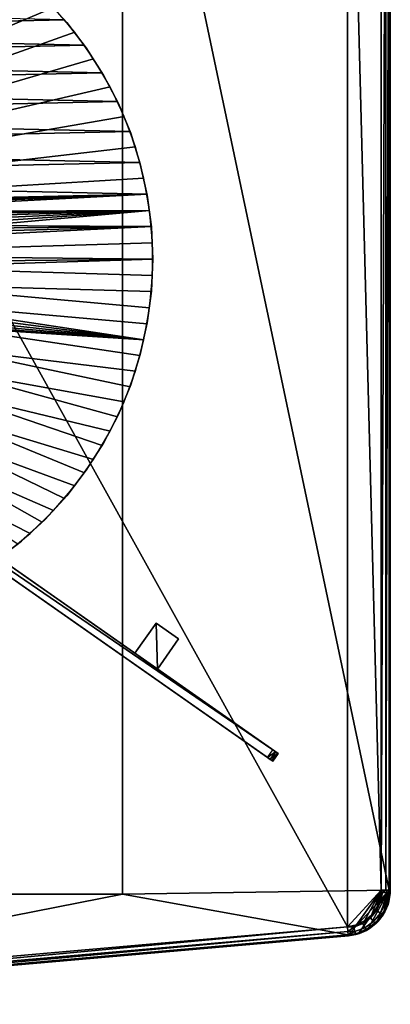
# Model space of a CAD drawing. Units: inches. Extents: x -15.3 to 15.3, y -33 to 33.1.
# Drawn here: x 5.3 to 15.3, y -7.4 to 19.3 of the extents above; entities that cross this region are included whole.
import ezdxf

# ---------------------------------------------------------------- set-up
doc = ezdxf.new("R2010")
doc.units = ezdxf.units.IN
doc.header["$MEASUREMENT"] = 0
for name, color, linetype in [('TABLE-BASE', 6, 'Continuous'), ('TABLE-TOPEDGE', 6, 'Continuous'), ('TABLE-TOPLAMINATE', 6, 'Continuous')]:
    doc.layers.add(name, color=color, linetype=linetype)

msp = doc.modelspace()

# ---------------------------------------------------------------- linework, layer by layer
at = {"layer": 'TABLE-BASE'}
for points in [[(12.154, 26.462, 28.567), (12.154, 26.462, 28.567), (12.297, 26.257, 28.567), (-6.154, 13.643, 28.567)], [(-6.154, 13.643, 28.567), (-6.154, 13.643, 28.567), (12.154, 26.462, 28.444), (12.014, 26.364, 28.258)], [(12.154, 26.462, 28.567), (12.154, 26.462, 28.567), (12.154, 26.462, 28.444), (-6.154, 13.643, 28.567)], [(-6.154, 13.643, 26.442), (-6.154, 13.643, 26.442), (12.014, 26.364, 28.258), (-6.154, 13.643, 26.317)], [(-6.154, 13.643, 27.192), (-6.154, 13.643, 27.192), (12.014, 26.364, 28.258), (-6.154, 13.643, 26.442)], [(12.014, 26.364, 28.258), (12.014, 26.364, 28.258), (-6.154, 13.643, 28.317), (-6.154, 13.643, 28.567)], [(-6.154, 13.643, 27.567), (-6.154, 13.643, 27.567), (-6.154, 13.643, 28.317), (12.014, 26.364, 28.258)], [(-6.154, 13.643, 27.192), (-6.154, 13.643, 27.192), (-6.154, 13.643, 27.567), (12.014, 26.364, 28.258)], [(12.014, 26.364, 28.258), (12.014, 26.364, 28.258), (-6.154, 13.643, 26.317), (12.157, 26.159, 28.258)], [(-6.154, 13.643, 28.567), (-6.154, 13.643, 28.567), (12.297, 26.257, 28.567), (-6.011, 13.438, 28.567)], [(-6.011, 13.438, 28.567), (-6.011, 13.438, 28.567), (12.297, 26.257, 28.444), (12.297, 26.257, 28.567)], [(12.157, 26.159, 28.258), (12.157, 26.159, 28.258), (12.297, 26.257, 28.444), (-6.011, 13.438, 28.567)], [(12.157, 26.159, 28.258), (12.157, 26.159, 28.258), (-6.154, 13.643, 26.317), (-6.011, 13.438, 26.317)], [(-6.011, 13.438, 28.317), (-6.011, 13.438, 28.317), (12.157, 26.159, 28.258), (-6.011, 13.438, 28.567)], [(-6.011, 13.438, 27.567), (-6.011, 13.438, 27.567), (12.157, 26.159, 28.258), (-6.011, 13.438, 28.317)], [(12.157, 26.159, 28.258), (12.157, 26.159, 28.258), (-6.011, 13.438, 26.442), (-6.011, 13.438, 26.317)], [(-6.011, 13.438, 27.192), (-6.011, 13.438, 27.192), (-6.011, 13.438, 26.442), (12.157, 26.159, 28.258)], [(-6.011, 13.438, 27.567), (-6.011, 13.438, 27.567), (-6.011, 13.438, 27.192), (12.157, 26.159, 28.258)], [(5.563, 20.275, 0.375), (5.563, 20.275, 0.375), (4.878, 20.835, 0.375), (-7.027, 14.081, 0.375)], [(-7.027, 14.081, 0.375), (-7.027, 14.081, 0.375), (6.196, 19.656, 0.375), (5.563, 20.275, 0.375)], [(5.965, 19.895, 0.625), (5.965, 19.895, 0.625), (6.554, 19.251, 0.625), (6.554, 19.251, 0.375)], [(5.965, 19.895, 0.375), (5.965, 19.895, 0.375), (5.965, 19.895, 0.625), (6.554, 19.251, 0.375)], [(-8.408, 19.656, 0.625), (-8.408, 19.656, 0.625), (-8.983, 18.984, 0.625), (6.491, 19.326, 0.625)], [(6.771, 18.984, 0.375), (6.771, 18.984, 0.375), (6.196, 19.656, 0.375), (-7.027, 14.081, 0.375)], [(6.491, 19.326, 0.625), (6.491, 19.326, 0.625), (-8.983, 18.984, 0.625), (7.036, 18.63, 0.625)], [(6.554, 19.251, 0.625), (6.554, 19.251, 0.625), (7.085, 18.559, 0.625), (7.085, 18.559, 0.375)], [(6.554, 19.251, 0.375), (6.554, 19.251, 0.375), (6.554, 19.251, 0.625), (7.085, 18.559, 0.375)], [(-8.983, 18.984, 0.625), (-8.983, 18.984, 0.625), (-9.497, 18.264, 0.625), (7.036, 18.63, 0.625)], [(7.284, 18.264, 0.375), (7.284, 18.264, 0.375), (6.771, 18.984, 0.375), (-7.027, 14.081, 0.375)], [(7.036, 18.63, 0.625), (7.036, 18.63, 0.625), (-9.497, 18.264, 0.625), (7.517, 17.887, 0.625)], [(7.085, 18.559, 0.625), (7.085, 18.559, 0.625), (7.554, 17.823, 0.625), (7.554, 17.823, 0.375)], [(7.085, 18.559, 0.375), (7.085, 18.559, 0.375), (7.085, 18.559, 0.625), (7.554, 17.823, 0.375)], [(-9.497, 18.264, 0.625), (-9.497, 18.264, 0.625), (-9.945, 17.501, 0.625), (7.517, 17.887, 0.625)], [(-7.027, 14.081, 0.375), (-7.027, 14.081, 0.375), (7.732, 17.501, 0.375), (7.284, 18.264, 0.375)], [(7.517, 17.887, 0.625), (7.517, 17.887, 0.625), (-9.945, 17.501, 0.625), (7.931, 17.105, 0.625)], [(7.554, 17.823, 0.625), (7.554, 17.823, 0.625), (7.957, 17.05, 0.625), (7.957, 17.05, 0.375)], [(7.554, 17.823, 0.375), (7.554, 17.823, 0.375), (7.554, 17.823, 0.625), (7.957, 17.05, 0.375)], [(-9.945, 17.501, 0.625), (-9.945, 17.501, 0.625), (-10.324, 16.701, 0.625), (7.931, 17.105, 0.625)], [(8.111, 16.701, 0.375), (8.111, 16.701, 0.375), (7.732, 17.501, 0.375), (-7.027, 14.081, 0.375)], [(7.931, 17.105, 0.625), (7.931, 17.105, 0.625), (-10.324, 16.701, 0.625), (8.274, 16.29, 0.625)], [(7.957, 17.05, 0.625), (7.957, 17.05, 0.625), (8.291, 16.244, 0.625), (8.291, 16.244, 0.375)], [(7.957, 17.05, 0.375), (7.957, 17.05, 0.375), (7.957, 17.05, 0.625), (8.291, 16.244, 0.375)], [(-10.324, 16.701, 0.625), (-10.324, 16.701, 0.625), (-10.63, 15.872, 0.625), (8.274, 16.29, 0.625)], [(8.418, 15.872, 0.375), (8.418, 15.872, 0.375), (8.111, 16.701, 0.375), (-7.027, 14.081, 0.375)], [(8.274, 16.29, 0.625), (8.274, 16.29, 0.625), (-10.63, 15.872, 0.625), (8.543, 15.447, 0.625)], [(8.291, 16.244, 0.625), (8.291, 16.244, 0.625), (8.553, 15.412, 0.625), (8.553, 15.412, 0.375)], [(8.291, 16.244, 0.375), (8.291, 16.244, 0.375), (8.291, 16.244, 0.625), (8.553, 15.412, 0.375)], [(-10.63, 15.872, 0.625), (-10.63, 15.872, 0.625), (-10.863, 15.018, 0.625), (8.543, 15.447, 0.625)], [(-7.027, 14.081, 0.375), (-7.027, 14.081, 0.375), (8.65, 15.018, 0.375), (8.418, 15.872, 0.375)], [(8.543, 15.447, 0.625), (8.543, 15.447, 0.625), (-10.863, 15.018, 0.625), (8.738, 14.584, 0.625)], [(8.553, 15.412, 0.625), (8.553, 15.412, 0.625), (8.742, 14.56, 0.625), (8.742, 14.56, 0.375)], [(8.553, 15.412, 0.375), (8.553, 15.412, 0.375), (8.553, 15.412, 0.625), (8.742, 14.56, 0.375)], [(8.738, 14.584, 0.625), (8.738, 14.584, 0.625), (-10.863, 15.018, 0.625), (-11.018, 14.147, 0.625)], [(8.806, 14.147, 0.375), (8.806, 14.147, 0.375), (8.65, 15.018, 0.375), (-7.027, 14.081, 0.375)], [(8.738, 14.584, 0.625), (8.738, 14.584, 0.625), (-11.018, 14.147, 0.625), (-7.185, 14.081, 0.625)], [(-6.87, 14.061, 0.625), (-6.87, 14.061, 0.625), (8.738, 14.584, 0.625), (-7.185, 14.081, 0.625)], [(-6.57, 13.964, 0.625), (-6.57, 13.964, 0.625), (8.738, 14.584, 0.625), (-6.87, 14.061, 0.625)], [(-6.303, 13.794, 0.625), (-6.303, 13.794, 0.625), (8.738, 14.584, 0.625), (-6.57, 13.964, 0.625)], [(8.855, 13.707, 0.625), (8.855, 13.707, 0.625), (8.738, 14.584, 0.625), (-6.303, 13.794, 0.625)], [(8.742, 14.56, 0.625), (8.742, 14.56, 0.625), (8.856, 13.695, 0.625), (8.856, 13.695, 0.375)], [(8.742, 14.56, 0.375), (8.742, 14.56, 0.375), (8.742, 14.56, 0.625), (8.856, 13.695, 0.375)], [(-6.717, 14.022, 0.375), (-6.717, 14.022, 0.375), (8.806, 14.147, 0.375), (-7.027, 14.081, 0.375)], [(-6.431, 13.887, 0.375), (-6.431, 13.887, 0.375), (8.806, 14.147, 0.375), (-6.717, 14.022, 0.375)], [(-6.188, 13.686, 0.375), (-6.188, 13.686, 0.375), (8.806, 14.147, 0.375), (-6.431, 13.887, 0.375)], [(-6.002, 13.43, 0.375), (-6.002, 13.43, 0.375), (8.806, 14.147, 0.375), (-6.188, 13.686, 0.375)], [(-5.886, 13.137, 0.375), (-5.886, 13.137, 0.375), (8.806, 14.147, 0.375), (-6.002, 13.43, 0.375)], [(-5.846, 12.823, 0.375), (-5.846, 12.823, 0.375), (8.806, 14.147, 0.375), (-5.886, 13.137, 0.375)], [(8.884, 13.266, 0.375), (8.884, 13.266, 0.375), (8.806, 14.147, 0.375), (-5.846, 12.823, 0.375)], [(-6.087, 13.564, 0.625), (-6.087, 13.564, 0.625), (8.855, 13.707, 0.625), (-6.303, 13.794, 0.625)], [(-5.935, 13.287, 0.625), (-5.935, 13.287, 0.625), (8.855, 13.707, 0.625), (-6.087, 13.564, 0.625)], [(-5.856, 12.981, 0.625), (-5.856, 12.981, 0.625), (8.855, 13.707, 0.625), (-5.935, 13.287, 0.625)], [(8.894, 12.823, 0.625), (8.894, 12.823, 0.625), (8.855, 13.707, 0.625), (-5.856, 12.981, 0.625)], [(8.856, 13.695, 0.375), (8.856, 13.695, 0.375), (8.894, 12.823, 0.625), (8.894, 12.823, 0.375)], [(8.856, 13.695, 0.625), (8.856, 13.695, 0.625), (8.894, 12.823, 0.625), (8.856, 13.695, 0.375)], [(8.884, 12.381, 0.375), (8.884, 12.381, 0.375), (8.884, 13.266, 0.375), (-5.846, 12.823, 0.375)], [(-5.856, 12.981, 0.625), (-5.856, 12.981, 0.625), (-5.856, 12.666, 0.625), (8.894, 12.823, 0.625)], [(8.894, 12.823, 0.625), (8.894, 12.823, 0.625), (-5.935, 12.36, 0.625), (8.855, 11.94, 0.625)], [(-5.856, 12.666, 0.625), (-5.856, 12.666, 0.625), (-5.935, 12.36, 0.625), (8.894, 12.823, 0.625)], [(-5.886, 12.51, 0.375), (-5.886, 12.51, 0.375), (8.65, 10.629, 0.375), (-5.846, 12.823, 0.375)], [(-5.846, 12.823, 0.375), (-5.846, 12.823, 0.375), (8.806, 11.5, 0.375), (8.884, 12.381, 0.375)], [(8.65, 10.629, 0.375), (8.65, 10.629, 0.375), (8.806, 11.5, 0.375), (-5.846, 12.823, 0.375)], [(8.894, 12.823, 0.375), (8.894, 12.823, 0.375), (8.856, 11.952, 0.625), (8.856, 11.952, 0.375)], [(8.894, 12.823, 0.625), (8.894, 12.823, 0.625), (8.856, 11.952, 0.625), (8.894, 12.823, 0.375)], [(-6.002, 12.216, 0.375), (-6.002, 12.216, 0.375), (8.65, 10.629, 0.375), (-5.886, 12.51, 0.375)], [(-5.935, 12.36, 0.625), (-5.935, 12.36, 0.625), (8.738, 11.063, 0.625), (8.855, 11.94, 0.625)], [(8.543, 10.2, 0.625), (8.543, 10.2, 0.625), (8.738, 11.063, 0.625), (-5.935, 12.36, 0.625)], [(8.274, 9.357, 0.625), (8.274, 9.357, 0.625), (8.543, 10.2, 0.625), (-5.935, 12.36, 0.625)], [(-5.935, 12.36, 0.625), (-5.935, 12.36, 0.625), (7.931, 8.542, 0.625), (8.274, 9.357, 0.625)], [(7.517, 7.76, 0.625), (7.517, 7.76, 0.625), (7.931, 8.542, 0.625), (-5.935, 12.36, 0.625)], [(7.036, 7.017, 0.625), (7.036, 7.017, 0.625), (7.517, 7.76, 0.625), (-5.935, 12.36, 0.625)], [(-5.935, 12.36, 0.625), (-5.935, 12.36, 0.625), (6.491, 6.321, 0.625), (7.036, 7.017, 0.625)], [(5.886, 5.675, 0.625), (5.886, 5.675, 0.625), (6.491, 6.321, 0.625), (-5.935, 12.36, 0.625)], [(5.227, 5.085, 0.625), (5.227, 5.085, 0.625), (5.886, 5.675, 0.625), (-5.935, 12.36, 0.625)], [(-6.188, 11.961, 0.375), (-6.188, 11.961, 0.375), (8.65, 10.629, 0.375), (-6.002, 12.216, 0.375)], [(-6.011, 12.209, 28.567), (-6.011, 12.209, 28.567), (12.297, -0.611, 28.567), (-6.154, 12.004, 28.567)], [(-6.154, 12.004, 26.317), (-6.154, 12.004, 26.317), (12.157, -0.512, 28.258), (-6.011, 12.209, 26.317)], [(-6.011, 12.209, 26.442), (-6.011, 12.209, 26.442), (12.157, -0.512, 28.258), (-6.011, 12.209, 26.317)], [(-6.011, 12.209, 27.192), (-6.011, 12.209, 27.192), (12.157, -0.512, 28.258), (-6.011, 12.209, 26.442)], [(-6.011, 12.209, 28.567), (-6.011, 12.209, 28.567), (12.297, -0.611, 28.444), (12.157, -0.512, 28.258)], [(12.297, -0.611, 28.567), (12.297, -0.611, 28.567), (12.297, -0.611, 28.444), (-6.011, 12.209, 28.567)], [(12.157, -0.512, 28.258), (12.157, -0.512, 28.258), (-6.011, 12.209, 28.317), (-6.011, 12.209, 28.567)], [(-6.011, 12.209, 27.567), (-6.011, 12.209, 27.567), (-6.011, 12.209, 28.317), (12.157, -0.512, 28.258)], [(-6.011, 12.209, 27.192), (-6.011, 12.209, 27.192), (-6.011, 12.209, 27.567), (12.157, -0.512, 28.258)], [(-6.188, 11.961, 0.375), (-6.188, 11.961, 0.375), (-6.431, 11.76, 0.375), (8.65, 10.629, 0.375)], [(-6.154, 12.004, 28.567), (-6.154, 12.004, 28.567), (12.297, -0.611, 28.567), (12.154, -0.815, 28.567)], [(12.014, -0.717, 28.258), (12.014, -0.717, 28.258), (12.157, -0.512, 28.258), (-6.154, 12.004, 26.317)], [(-6.154, 12.004, 28.567), (-6.154, 12.004, 28.567), (12.154, -0.815, 28.444), (12.154, -0.815, 28.567)], [(12.014, -0.717, 28.258), (12.014, -0.717, 28.258), (12.154, -0.815, 28.444), (-6.154, 12.004, 28.567)], [(-6.154, 12.004, 28.317), (-6.154, 12.004, 28.317), (12.014, -0.717, 28.258), (-6.154, 12.004, 28.567)], [(-6.154, 12.004, 27.567), (-6.154, 12.004, 27.567), (12.014, -0.717, 28.258), (-6.154, 12.004, 28.317)], [(12.014, -0.717, 28.258), (12.014, -0.717, 28.258), (-6.154, 12.004, 26.442), (-6.154, 12.004, 26.317)], [(-6.154, 12.004, 27.192), (-6.154, 12.004, 27.192), (-6.154, 12.004, 26.442), (12.014, -0.717, 28.258)], [(-6.154, 12.004, 27.567), (-6.154, 12.004, 27.567), (-6.154, 12.004, 27.192), (12.014, -0.717, 28.258)], [(8.856, 11.952, 0.625), (8.856, 11.952, 0.625), (8.742, 11.087, 0.625), (8.742, 11.087, 0.375)], [(8.856, 11.952, 0.375), (8.856, 11.952, 0.375), (8.856, 11.952, 0.625), (8.742, 11.087, 0.375)], [(-6.431, 11.76, 0.375), (-6.431, 11.76, 0.375), (-6.717, 11.625, 0.375), (8.65, 10.629, 0.375)], [(5.563, 5.372, 0.375), (5.563, 5.372, 0.375), (-6.717, 11.625, 0.375), (4.878, 4.812, 0.375)], [(6.196, 5.991, 0.375), (6.196, 5.991, 0.375), (-6.717, 11.625, 0.375), (5.563, 5.372, 0.375)], [(6.771, 6.663, 0.375), (6.771, 6.663, 0.375), (-6.717, 11.625, 0.375), (6.196, 5.991, 0.375)], [(7.284, 7.383, 0.375), (7.284, 7.383, 0.375), (-6.717, 11.625, 0.375), (6.771, 6.663, 0.375)], [(7.732, 8.146, 0.375), (7.732, 8.146, 0.375), (-6.717, 11.625, 0.375), (7.284, 7.383, 0.375)], [(8.111, 8.946, 0.375), (8.111, 8.946, 0.375), (-6.717, 11.625, 0.375), (7.732, 8.146, 0.375)], [(8.418, 9.775, 0.375), (8.418, 9.775, 0.375), (-6.717, 11.625, 0.375), (8.111, 8.946, 0.375)], [(8.65, 10.629, 0.375), (8.65, 10.629, 0.375), (-6.717, 11.625, 0.375), (8.418, 9.775, 0.375)], [(8.742, 11.087, 0.625), (8.742, 11.087, 0.625), (8.553, 10.235, 0.625), (8.553, 10.235, 0.375)], [(8.742, 11.087, 0.375), (8.742, 11.087, 0.375), (8.742, 11.087, 0.625), (8.553, 10.235, 0.375)], [(8.553, 10.235, 0.625), (8.553, 10.235, 0.625), (8.291, 9.403, 0.625), (8.291, 9.403, 0.375)], [(8.553, 10.235, 0.375), (8.553, 10.235, 0.375), (8.553, 10.235, 0.625), (8.291, 9.403, 0.375)], [(8.291, 9.403, 0.625), (8.291, 9.403, 0.625), (7.957, 8.597, 0.625), (7.957, 8.597, 0.375)], [(8.291, 9.403, 0.375), (8.291, 9.403, 0.375), (8.291, 9.403, 0.625), (7.957, 8.597, 0.375)], [(7.957, 8.597, 0.625), (7.957, 8.597, 0.625), (7.554, 7.823, 0.625), (7.554, 7.823, 0.375)], [(7.957, 8.597, 0.375), (7.957, 8.597, 0.375), (7.957, 8.597, 0.625), (7.554, 7.823, 0.375)], [(7.554, 7.823, 0.625), (7.554, 7.823, 0.625), (7.085, 7.088, 0.625), (7.085, 7.088, 0.375)], [(7.554, 7.823, 0.375), (7.554, 7.823, 0.375), (7.554, 7.823, 0.625), (7.085, 7.088, 0.375)], [(7.085, 7.088, 0.625), (7.085, 7.088, 0.625), (6.554, 6.396, 0.625), (6.554, 6.396, 0.375)], [(7.085, 7.088, 0.375), (7.085, 7.088, 0.375), (7.085, 7.088, 0.625), (6.554, 6.396, 0.375)], [(6.554, 6.396, 0.625), (6.554, 6.396, 0.625), (5.965, 5.752, 0.625), (5.965, 5.752, 0.375)], [(6.554, 6.396, 0.375), (6.554, 6.396, 0.375), (6.554, 6.396, 0.625), (5.965, 5.752, 0.375)], [(5.965, 5.752, 0.625), (5.965, 5.752, 0.625), (5.322, 5.163, 0.625), (5.322, 5.163, 0.375)], [(5.965, 5.752, 0.375), (5.965, 5.752, 0.375), (5.965, 5.752, 0.625), (5.322, 5.163, 0.375)], [(5.322, 5.163, 0.625), (5.322, 5.163, 0.625), (4.63, 4.632, 0.625), (4.63, 4.632, 0.375)], [(5.322, 5.163, 0.375), (5.322, 5.163, 0.375), (5.322, 5.163, 0.625), (4.63, 4.632, 0.375)], [(8.98, 2.933, 28.447), (8.98, 2.933, 28.447), (8.406, 2.114, 28.567), (8.98, 2.933, 28.567)], [(8.406, 2.114, 28.447), (8.406, 2.114, 28.447), (8.406, 2.114, 28.567), (8.98, 2.933, 28.447)], [(8.406, 2.114, 28.447), (8.406, 2.114, 28.447), (8.98, 2.933, 28.447), (9.021, 1.684, 28.447)], [(8.98, 2.933, 28.567), (8.98, 2.933, 28.567), (9.021, 1.684, 28.567), (8.406, 2.114, 28.567)], [(9.594, 2.503, 28.447), (9.594, 2.503, 28.447), (8.98, 2.933, 28.567), (9.594, 2.503, 28.567)], [(8.98, 2.933, 28.447), (8.98, 2.933, 28.447), (8.98, 2.933, 28.567), (9.594, 2.503, 28.447)], [(9.021, 1.684, 28.447), (9.021, 1.684, 28.447), (8.98, 2.933, 28.447), (9.594, 2.503, 28.447)], [(9.594, 2.503, 28.567), (9.594, 2.503, 28.567), (9.021, 1.684, 28.567), (8.98, 2.933, 28.567)], [(9.021, 1.684, 28.447), (9.021, 1.684, 28.447), (9.594, 2.503, 28.567), (9.021, 1.684, 28.567)], [(9.594, 2.503, 28.447), (9.594, 2.503, 28.447), (9.594, 2.503, 28.567), (9.021, 1.684, 28.447)], [(8.406, 2.114, 28.447), (8.406, 2.114, 28.447), (9.021, 1.684, 28.567), (8.406, 2.114, 28.567)], [(9.021, 1.684, 28.447), (9.021, 1.684, 28.447), (9.021, 1.684, 28.567), (8.406, 2.114, 28.447)], [(12.228, -0.562, 28.288), (12.228, -0.562, 28.288), (12.014, -0.717, 28.258), (12.157, -0.512, 28.258)], [(12.157, -0.512, 28.258), (12.157, -0.512, 28.258), (12.279, -0.598, 28.355), (12.228, -0.562, 28.288)], [(12.297, -0.611, 28.444), (12.297, -0.611, 28.444), (12.279, -0.598, 28.355), (12.157, -0.512, 28.258)], [(12.085, -0.767, 28.288), (12.085, -0.767, 28.288), (12.014, -0.717, 28.258), (12.228, -0.562, 28.288)], [(12.014, -0.717, 28.258), (12.014, -0.717, 28.258), (12.136, -0.802, 28.355), (12.154, -0.815, 28.444)], [(12.085, -0.767, 28.288), (12.085, -0.767, 28.288), (12.136, -0.802, 28.355), (12.014, -0.717, 28.258)], [(12.136, -0.802, 28.355), (12.136, -0.802, 28.355), (12.085, -0.767, 28.288), (12.228, -0.562, 28.288)], [(12.279, -0.598, 28.355), (12.279, -0.598, 28.355), (12.136, -0.802, 28.355), (12.228, -0.562, 28.288)], [(12.154, -0.815, 28.444), (12.154, -0.815, 28.444), (12.136, -0.802, 28.355), (12.279, -0.598, 28.355)], [(12.297, -0.611, 28.444), (12.297, -0.611, 28.444), (12.154, -0.815, 28.444), (12.279, -0.598, 28.355)], [(12.297, -0.611, 28.567), (12.297, -0.611, 28.567), (12.154, -0.815, 28.444), (12.297, -0.611, 28.444)], [(12.154, -0.815, 28.567), (12.154, -0.815, 28.567), (12.154, -0.815, 28.444), (12.297, -0.611, 28.567)]]:
    msp.add_3dface(points, dxfattribs=at)
at = {"layer": 'TABLE-TOPEDGE'}
for points in [[(15.098, -4.32, 29.517), (15.098, -4.32, 29.517), (15.223, 29.967, 29.484), (15.098, 29.967, 29.517)], [(15.223, -4.32, 29.484), (15.223, -4.32, 29.484), (15.223, 29.967, 29.484), (15.098, -4.32, 29.517)], [(15.314, 29.967, 29.392), (15.314, 29.967, 29.392), (15.223, 29.967, 29.484), (15.223, -4.32, 29.484)], [(15.314, -4.32, 29.392), (15.314, -4.32, 29.392), (15.314, 29.967, 29.392), (15.223, -4.32, 29.484)], [(15.348, 29.967, 29.267), (15.348, 29.967, 29.267), (15.314, 29.967, 29.392), (15.314, -4.32, 29.392)], [(15.348, -4.32, 29.267), (15.348, -4.32, 29.267), (15.348, 29.967, 29.267), (15.314, -4.32, 29.392)], [(15.317, -4.32, 28.567), (15.317, -4.32, 28.567), (15.332, 29.967, 28.571), (15.332, -4.32, 28.571)], [(15.317, 29.967, 28.567), (15.317, 29.967, 28.567), (15.332, 29.967, 28.571), (15.317, -4.32, 28.567)], [(15.332, 29.967, 28.571), (15.332, 29.967, 28.571), (15.344, 29.967, 28.583), (15.344, -4.32, 28.583)], [(15.332, -4.32, 28.571), (15.332, -4.32, 28.571), (15.332, 29.967, 28.571), (15.344, -4.32, 28.583)], [(15.348, -4.32, 28.598), (15.348, -4.32, 28.598), (15.344, 29.967, 28.583), (15.348, 29.967, 28.598)], [(15.344, -4.32, 28.583), (15.344, -4.32, 28.583), (15.344, 29.967, 28.583), (15.348, -4.32, 28.598)], [(15.348, -4.32, 29.047), (15.348, -4.32, 29.047), (15.348, 29.967, 29.267), (15.348, 29.967, 29.047)], [(15.348, -4.32, 29.267), (15.348, -4.32, 29.267), (15.348, 29.967, 29.267), (15.348, -4.32, 29.047)], [(15.348, 29.967, 29.037), (15.348, 29.967, 29.037), (15.348, -4.32, 28.598), (15.348, -4.32, 29.037)], [(15.348, 29.967, 28.598), (15.348, 29.967, 28.598), (15.348, -4.32, 28.598), (15.348, 29.967, 29.037)], [(15.348, -4.32, 29.047), (15.348, -4.32, 29.037), (15.348, 29.967, 29.037), (15.348, 29.967, 29.047)], [(15.131, -4.385, 29.515), (15.131, -4.385, 29.515), (15.098, -4.32, 29.517), (15.067, -4.565, 29.517)], [(15.131, -4.385, 29.515), (15.131, -4.385, 29.515), (15.067, -4.565, 29.517), (15.083, -4.64, 29.515)], [(15.205, -4.68, 29.456), (15.259, -4.393, 29.456), (15.131, -4.385, 29.515), (15.083, -4.64, 29.515)], [(15.223, -4.32, 29.484), (15.223, -4.32, 29.484), (15.098, -4.32, 29.517), (15.131, -4.385, 29.515)], [(15.259, -4.393, 29.456), (15.259, -4.393, 29.456), (15.223, -4.32, 29.484), (15.131, -4.385, 29.515)], [(15.277, -4.703, 29.338), (15.335, -4.398, 29.338), (15.259, -4.393, 29.456), (15.205, -4.68, 29.456)], [(15.314, -4.32, 29.392), (15.314, -4.32, 29.392), (15.223, -4.32, 29.484), (15.259, -4.393, 29.456)], [(15.335, -4.398, 29.338), (15.335, -4.398, 29.338), (15.314, -4.32, 29.392), (15.259, -4.393, 29.456)], [(15.272, -4.702, 28.571), (15.272, -4.702, 28.571), (15.28, -4.619, 28.567), (15.33, -4.398, 28.571)], [(15.343, -4.399, 28.588), (15.285, -4.706, 28.588), (15.272, -4.702, 28.571), (15.33, -4.398, 28.571)], [(15.277, -4.703, 29.338), (15.277, -4.703, 29.338), (15.31, -4.626, 29.267), (15.335, -4.398, 29.338)], [(15.33, -4.398, 28.571), (15.33, -4.398, 28.571), (15.28, -4.619, 28.567), (15.317, -4.32, 28.567)], [(15.343, -4.399, 28.588), (15.343, -4.399, 28.588), (15.31, -4.626, 28.598), (15.285, -4.706, 28.588)], [(15.348, -4.32, 29.267), (15.348, -4.32, 29.267), (15.31, -4.626, 29.267), (15.31, -4.626, 29.047)], [(15.348, -4.32, 29.047), (15.348, -4.32, 29.047), (15.348, -4.32, 29.267), (15.31, -4.626, 29.047)], [(15.31, -4.626, 29.267), (15.31, -4.626, 29.267), (15.348, -4.32, 29.267), (15.335, -4.398, 29.338)], [(15.348, -4.32, 29.037), (15.348, -4.32, 29.037), (15.31, -4.626, 28.598), (15.348, -4.32, 28.598)], [(15.31, -4.626, 29.037), (15.31, -4.626, 29.037), (15.31, -4.626, 28.598), (15.348, -4.32, 29.037)], [(15.348, -4.32, 28.598), (15.348, -4.32, 28.598), (15.31, -4.626, 28.598), (15.343, -4.399, 28.588)], [(15.31, -4.626, 29.047), (15.31, -4.626, 29.037), (15.348, -4.32, 29.037), (15.348, -4.32, 29.047)], [(15.348, -4.32, 29.267), (15.348, -4.32, 29.267), (15.314, -4.32, 29.392), (15.335, -4.398, 29.338)], [(15.317, -4.32, 28.567), (15.317, -4.32, 28.567), (15.332, -4.32, 28.571), (15.33, -4.398, 28.571)], [(15.33, -4.398, 28.571), (15.33, -4.398, 28.571), (15.344, -4.32, 28.583), (15.343, -4.399, 28.588)], [(15.332, -4.32, 28.571), (15.332, -4.32, 28.571), (15.344, -4.32, 28.583), (15.33, -4.398, 28.571)], [(15.344, -4.32, 28.583), (15.344, -4.32, 28.583), (15.348, -4.32, 28.598), (15.343, -4.399, 28.588)], [(14.978, -4.795, 29.517), (14.978, -4.795, 29.517), (14.835, -4.996, 29.517), (14.972, -4.875, 29.515)], [(15.083, -4.64, 29.515), (15.083, -4.64, 29.515), (14.978, -4.795, 29.517), (14.972, -4.875, 29.515)], [(14.972, -4.875, 29.515), (15.08, -4.944, 29.456), (15.205, -4.68, 29.456), (15.083, -4.64, 29.515)], [(15.067, -4.565, 29.517), (15.067, -4.565, 29.517), (14.978, -4.795, 29.517), (15.083, -4.64, 29.515)], [(15.08, -4.944, 29.456), (15.145, -4.985, 29.338), (15.277, -4.703, 29.338), (15.205, -4.68, 29.456)], [(15.14, -4.982, 28.571), (15.14, -4.982, 28.571), (15.171, -4.899, 28.567), (15.272, -4.702, 28.571)], [(15.285, -4.706, 28.588), (15.152, -4.989, 28.588), (15.14, -4.982, 28.571), (15.272, -4.702, 28.571)], [(15.145, -4.985, 29.338), (15.145, -4.985, 29.338), (15.198, -4.913, 29.267), (15.277, -4.703, 29.338)], [(15.285, -4.706, 28.588), (15.285, -4.706, 28.588), (15.198, -4.913, 28.598), (15.152, -4.989, 28.588)], [(15.272, -4.702, 28.571), (15.272, -4.702, 28.571), (15.171, -4.899, 28.567), (15.28, -4.619, 28.567)], [(15.31, -4.626, 29.267), (15.31, -4.626, 29.267), (15.198, -4.913, 29.267), (15.198, -4.913, 29.047)], [(15.31, -4.626, 29.047), (15.31, -4.626, 29.047), (15.31, -4.626, 29.267), (15.198, -4.913, 29.047)], [(15.198, -4.913, 29.267), (15.198, -4.913, 29.267), (15.31, -4.626, 29.267), (15.277, -4.703, 29.338)], [(15.198, -4.913, 28.598), (15.198, -4.913, 28.598), (15.31, -4.626, 28.598), (15.31, -4.626, 29.037)], [(15.198, -4.913, 29.037), (15.198, -4.913, 29.037), (15.198, -4.913, 28.598), (15.31, -4.626, 29.037)], [(15.31, -4.626, 28.598), (15.31, -4.626, 28.598), (15.198, -4.913, 28.598), (15.285, -4.706, 28.588)], [(15.198, -4.913, 29.047), (15.198, -4.913, 29.037), (15.31, -4.626, 29.037), (15.31, -4.626, 29.047)], [(14.807, -5.075, 29.515), (14.807, -5.075, 29.515), (14.647, -5.156, 29.517), (14.597, -5.228, 29.515)], [(14.597, -5.228, 29.515), (14.658, -5.34, 29.456), (14.894, -5.169, 29.456), (14.807, -5.075, 29.515)], [(14.835, -4.996, 29.517), (14.835, -4.996, 29.517), (14.647, -5.156, 29.517), (14.807, -5.075, 29.515)], [(14.972, -4.875, 29.515), (14.972, -4.875, 29.515), (14.835, -4.996, 29.517), (14.807, -5.075, 29.515)], [(14.807, -5.075, 29.515), (14.894, -5.169, 29.456), (15.08, -4.944, 29.456), (14.972, -4.875, 29.515)], [(14.894, -5.169, 29.456), (14.947, -5.224, 29.338), (15.145, -4.985, 29.338), (15.08, -4.944, 29.456)], [(14.943, -5.22, 28.571), (14.943, -5.22, 28.571), (14.997, -5.144, 28.567), (15.14, -4.982, 28.571)], [(15.152, -4.989, 28.588), (14.952, -5.23, 28.588), (14.943, -5.22, 28.571), (15.14, -4.982, 28.571)], [(14.947, -5.224, 29.338), (14.947, -5.224, 29.338), (15.019, -5.165, 29.267), (15.145, -4.985, 29.338)], [(15.152, -4.989, 28.588), (15.152, -4.989, 28.588), (15.019, -5.165, 28.598), (14.952, -5.23, 28.588)], [(15.14, -4.982, 28.571), (15.14, -4.982, 28.571), (14.997, -5.144, 28.567), (15.171, -4.899, 28.567)], [(15.198, -4.913, 29.267), (15.198, -4.913, 29.267), (15.019, -5.165, 29.267), (15.019, -5.165, 29.047)], [(15.198, -4.913, 29.047), (15.198, -4.913, 29.047), (15.198, -4.913, 29.267), (15.019, -5.165, 29.047)], [(15.019, -5.165, 29.267), (15.019, -5.165, 29.267), (15.198, -4.913, 29.267), (15.145, -4.985, 29.338)], [(15.019, -5.165, 28.598), (15.019, -5.165, 28.598), (15.198, -4.913, 28.598), (15.198, -4.913, 29.037)], [(15.019, -5.165, 29.037), (15.019, -5.165, 29.037), (15.019, -5.165, 28.598), (15.198, -4.913, 29.037)], [(15.198, -4.913, 28.598), (15.198, -4.913, 28.598), (15.019, -5.165, 28.598), (15.152, -4.989, 28.588)], [(15.019, -5.165, 29.047), (15.019, -5.165, 29.037), (15.198, -4.913, 29.037), (15.198, -4.913, 29.047)], [(-6.995, -7.173, 29.517), (-6.995, -7.173, 29.517), (-6.984, -7.297, 29.484), (14.185, -5.316, 29.517)], [(14.185, -5.316, 29.517), (14.185, -5.316, 29.517), (-6.984, -7.297, 29.484), (14.196, -5.441, 29.484)], [(14.426, -5.265, 29.517), (14.426, -5.265, 29.517), (14.185, -5.316, 29.517), (14.355, -5.323, 29.515)], [(14.185, -5.316, 29.517), (14.185, -5.316, 29.517), (14.196, -5.441, 29.484), (14.355, -5.323, 29.515)], [(14.355, -5.323, 29.515), (14.355, -5.323, 29.515), (14.196, -5.441, 29.484), (14.387, -5.447, 29.456)], [(14.597, -5.228, 29.515), (14.597, -5.228, 29.515), (14.426, -5.265, 29.517), (14.355, -5.323, 29.515)], [(14.355, -5.323, 29.515), (14.387, -5.447, 29.456), (14.658, -5.34, 29.456), (14.597, -5.228, 29.515)], [(14.387, -5.447, 29.456), (14.406, -5.521, 29.338), (14.695, -5.407, 29.338), (14.658, -5.34, 29.456)], [(14.647, -5.156, 29.517), (14.647, -5.156, 29.517), (14.426, -5.265, 29.517), (14.597, -5.228, 29.515)], [(14.692, -5.402, 28.571), (14.692, -5.402, 28.571), (14.498, -5.472, 28.567), (14.768, -5.339, 28.567)], [(14.658, -5.34, 29.456), (14.695, -5.407, 29.338), (14.947, -5.224, 29.338), (14.894, -5.169, 29.456)], [(14.692, -5.402, 28.571), (14.692, -5.402, 28.571), (14.768, -5.339, 28.567), (14.943, -5.22, 28.571)], [(14.952, -5.23, 28.588), (14.699, -5.414, 28.588), (14.692, -5.402, 28.571), (14.943, -5.22, 28.571)], [(14.695, -5.407, 29.338), (14.695, -5.407, 29.338), (14.785, -5.365, 29.267), (14.947, -5.224, 29.338)], [(14.952, -5.23, 28.588), (14.952, -5.23, 28.588), (14.785, -5.365, 28.598), (14.699, -5.414, 28.588)], [(14.943, -5.22, 28.571), (14.943, -5.22, 28.571), (14.768, -5.339, 28.567), (14.997, -5.144, 28.567)], [(15.019, -5.165, 29.267), (15.019, -5.165, 29.267), (14.785, -5.365, 29.267), (14.785, -5.365, 29.047)], [(15.019, -5.165, 29.047), (15.019, -5.165, 29.047), (15.019, -5.165, 29.267), (14.785, -5.365, 29.047)], [(14.785, -5.365, 29.267), (14.785, -5.365, 29.267), (15.019, -5.165, 29.267), (14.947, -5.224, 29.338)], [(14.785, -5.365, 28.598), (14.785, -5.365, 28.598), (15.019, -5.165, 28.598), (15.019, -5.165, 29.037)], [(14.785, -5.365, 29.037), (14.785, -5.365, 29.037), (14.785, -5.365, 28.598), (15.019, -5.165, 29.037)], [(15.019, -5.165, 28.598), (15.019, -5.165, 28.598), (14.785, -5.365, 28.598), (14.952, -5.23, 28.588)], [(14.785, -5.365, 29.047), (14.785, -5.365, 29.037), (15.019, -5.165, 29.037), (15.019, -5.165, 29.047)], [(-6.984, -7.297, 29.484), (-6.984, -7.297, 29.484), (-6.976, -7.388, 29.392), (14.196, -5.441, 29.484)], [(14.196, -5.441, 29.484), (14.196, -5.441, 29.484), (-6.976, -7.388, 29.392), (14.204, -5.532, 29.392)], [(-6.976, -7.388, 29.392), (-6.976, -7.388, 29.392), (-6.973, -7.422, 29.267), (14.204, -5.532, 29.392)], [(14.204, -5.535, 28.567), (14.204, -5.535, 28.567), (-6.974, -7.406, 28.571), (-6.975, -7.391, 28.567)], [(14.206, -5.55, 28.571), (14.206, -5.55, 28.571), (-6.974, -7.406, 28.571), (14.204, -5.535, 28.567)], [(-6.973, -7.418, 28.583), (-6.973, -7.418, 28.583), (-6.974, -7.406, 28.571), (14.206, -5.55, 28.571)], [(14.204, -5.532, 29.392), (14.204, -5.532, 29.392), (-6.973, -7.422, 29.267), (14.207, -5.566, 29.267)], [(14.207, -5.561, 28.583), (14.207, -5.561, 28.583), (-6.973, -7.418, 28.583), (14.206, -5.55, 28.571)], [(-6.973, -7.422, 28.598), (-6.973, -7.422, 28.598), (-6.973, -7.418, 28.583), (14.207, -5.561, 28.583)], [(14.207, -5.566, 28.598), (14.207, -5.566, 28.598), (-6.973, -7.422, 28.598), (14.207, -5.561, 28.583)], [(-6.973, -7.422, 29.047), (-6.973, -7.422, 29.047), (14.207, -5.566, 29.267), (14.207, -5.566, 29.047)], [(-6.973, -7.422, 29.267), (-6.973, -7.422, 29.267), (14.207, -5.566, 29.267), (-6.973, -7.422, 29.047)], [(14.207, -5.566, 29.037), (14.207, -5.566, 29.037), (-6.973, -7.422, 28.598), (-6.973, -7.422, 29.037)], [(14.207, -5.566, 28.598), (14.207, -5.566, 28.598), (-6.973, -7.422, 28.598), (14.207, -5.566, 29.037)], [(-6.973, -7.422, 29.047), (-6.973, -7.422, 29.037), (14.207, -5.566, 29.037), (14.207, -5.566, 29.047)], [(14.196, -5.441, 29.484), (14.196, -5.441, 29.484), (14.204, -5.532, 29.392), (14.387, -5.447, 29.456)], [(14.387, -5.447, 29.456), (14.387, -5.447, 29.456), (14.204, -5.532, 29.392), (14.406, -5.521, 29.338)], [(14.405, -5.516, 28.571), (14.405, -5.516, 28.571), (14.204, -5.535, 28.567), (14.498, -5.472, 28.567)], [(14.206, -5.55, 28.571), (14.206, -5.55, 28.571), (14.204, -5.535, 28.567), (14.405, -5.516, 28.571)], [(14.204, -5.532, 29.392), (14.204, -5.532, 29.392), (14.207, -5.566, 29.267), (14.406, -5.521, 29.338)], [(14.207, -5.561, 28.583), (14.207, -5.561, 28.583), (14.206, -5.55, 28.571), (14.405, -5.516, 28.571)], [(14.207, -5.566, 29.047), (14.207, -5.566, 29.047), (14.508, -5.501, 29.267), (14.207, -5.566, 29.267)], [(14.508, -5.501, 29.047), (14.508, -5.501, 29.047), (14.508, -5.501, 29.267), (14.207, -5.566, 29.047)], [(14.207, -5.566, 29.267), (14.207, -5.566, 29.267), (14.508, -5.501, 29.267), (14.406, -5.521, 29.338)], [(14.207, -5.566, 28.598), (14.207, -5.566, 28.598), (14.508, -5.501, 28.598), (14.508, -5.501, 29.037)], [(14.207, -5.566, 29.037), (14.207, -5.566, 29.037), (14.207, -5.566, 28.598), (14.508, -5.501, 29.037)], [(14.508, -5.501, 28.598), (14.508, -5.501, 28.598), (14.207, -5.566, 28.598), (14.408, -5.529, 28.588)], [(14.207, -5.566, 29.047), (14.207, -5.566, 29.037), (14.508, -5.501, 29.037), (14.508, -5.501, 29.047)], [(14.408, -5.529, 28.588), (14.408, -5.529, 28.588), (14.207, -5.561, 28.583), (14.405, -5.516, 28.571)], [(14.207, -5.566, 28.598), (14.207, -5.566, 28.598), (14.207, -5.561, 28.583), (14.408, -5.529, 28.588)], [(14.405, -5.516, 28.571), (14.405, -5.516, 28.571), (14.498, -5.472, 28.567), (14.692, -5.402, 28.571)], [(14.699, -5.414, 28.588), (14.408, -5.529, 28.588), (14.405, -5.516, 28.571), (14.692, -5.402, 28.571)], [(14.406, -5.521, 29.338), (14.406, -5.521, 29.338), (14.508, -5.501, 29.267), (14.695, -5.407, 29.338)], [(14.699, -5.414, 28.588), (14.699, -5.414, 28.588), (14.508, -5.501, 28.598), (14.408, -5.529, 28.588)], [(14.785, -5.365, 29.267), (14.785, -5.365, 29.267), (14.508, -5.501, 29.267), (14.508, -5.501, 29.047)], [(14.785, -5.365, 29.047), (14.785, -5.365, 29.047), (14.785, -5.365, 29.267), (14.508, -5.501, 29.047)], [(14.508, -5.501, 29.267), (14.508, -5.501, 29.267), (14.785, -5.365, 29.267), (14.695, -5.407, 29.338)], [(14.508, -5.501, 28.598), (14.508, -5.501, 28.598), (14.785, -5.365, 28.598), (14.785, -5.365, 29.037)], [(14.508, -5.501, 29.037), (14.508, -5.501, 29.037), (14.508, -5.501, 28.598), (14.785, -5.365, 29.037)], [(14.785, -5.365, 28.598), (14.785, -5.365, 28.598), (14.508, -5.501, 28.598), (14.699, -5.414, 28.588)], [(14.508, -5.501, 29.047), (14.508, -5.501, 29.037), (14.785, -5.365, 29.037), (14.785, -5.365, 29.047)]]:
    msp.add_3dface(points, dxfattribs=at)
at = {"layer": 'TABLE-TOPLAMINATE'}
for points in [[(-6.995, 32.82, 29.517), (-6.995, 32.82, 29.517), (14.185, -5.316, 29.517), (14.185, 30.963, 29.517)], [(-6.995, -7.173, 29.517), (-6.995, -7.173, 29.517), (14.185, -5.316, 29.517), (-6.995, 32.82, 29.517)], [(15.098, 29.967, 29.517), (15.098, 29.967, 29.517), (14.185, 30.963, 29.517), (15.098, -4.32, 29.517)], [(14.185, 30.963, 29.517), (14.185, 30.963, 29.517), (14.185, -5.316, 29.517), (15.098, -4.32, 29.517)], [(8.072, 30.073, 28.567), (8.072, 30.073, 28.567), (8.072, -4.427, 29.037), (8.072, -4.427, 28.567)], [(8.072, 30.073, 29.037), (8.072, 30.073, 29.037), (8.072, -4.427, 29.037), (8.072, 30.073, 28.567)], [(8.072, 30.073, 28.567), (8.072, 30.073, 28.567), (15.317, -4.32, 28.567), (15.317, 29.967, 28.567)], [(8.072, -4.427, 28.567), (8.072, -4.427, 28.567), (15.317, -4.32, 28.567), (8.072, 30.073, 28.567)], [(-6.975, -7.391, 28.567), (-6.975, -7.391, 28.567), (14.204, -5.535, 28.567), (8.072, -4.427, 28.567)], [(-6.975, -7.391, 28.567), (-6.975, -7.391, 28.567), (8.072, -4.427, 28.567), (-3.731, -4.427, 28.567)], [(8.072, -4.427, 28.567), (8.072, -4.427, 28.567), (-3.731, -4.427, 29.037), (-3.731, -4.427, 28.567)], [(8.072, -4.427, 29.037), (8.072, -4.427, 29.037), (-3.731, -4.427, 29.037), (8.072, -4.427, 28.567)], [(14.204, -5.535, 28.567), (14.204, -5.535, 28.567), (15.317, -4.32, 28.567), (8.072, -4.427, 28.567)], [(14.185, -5.316, 29.517), (14.185, -5.316, 29.517), (14.426, -5.265, 29.517), (15.098, -4.32, 29.517)], [(14.204, -5.535, 28.567), (14.204, -5.535, 28.567), (14.498, -5.472, 28.567), (15.317, -4.32, 28.567)], [(15.098, -4.32, 29.517), (15.098, -4.32, 29.517), (14.426, -5.265, 29.517), (14.647, -5.156, 29.517)], [(15.317, -4.32, 28.567), (15.317, -4.32, 28.567), (14.498, -5.472, 28.567), (14.768, -5.339, 28.567)], [(14.647, -5.156, 29.517), (14.647, -5.156, 29.517), (14.835, -4.996, 29.517), (15.098, -4.32, 29.517)], [(14.768, -5.339, 28.567), (14.768, -5.339, 28.567), (14.997, -5.144, 28.567), (15.317, -4.32, 28.567)], [(14.835, -4.996, 29.517), (14.835, -4.996, 29.517), (14.978, -4.795, 29.517), (15.098, -4.32, 29.517)], [(15.098, -4.32, 29.517), (15.098, -4.32, 29.517), (14.978, -4.795, 29.517), (15.067, -4.565, 29.517)], [(14.997, -5.144, 28.567), (14.997, -5.144, 28.567), (15.171, -4.899, 28.567), (15.317, -4.32, 28.567)], [(15.317, -4.32, 28.567), (15.317, -4.32, 28.567), (15.171, -4.899, 28.567), (15.28, -4.619, 28.567)]]:
    msp.add_3dface(points, dxfattribs=at)

doc.saveas('drawing.dxf')
